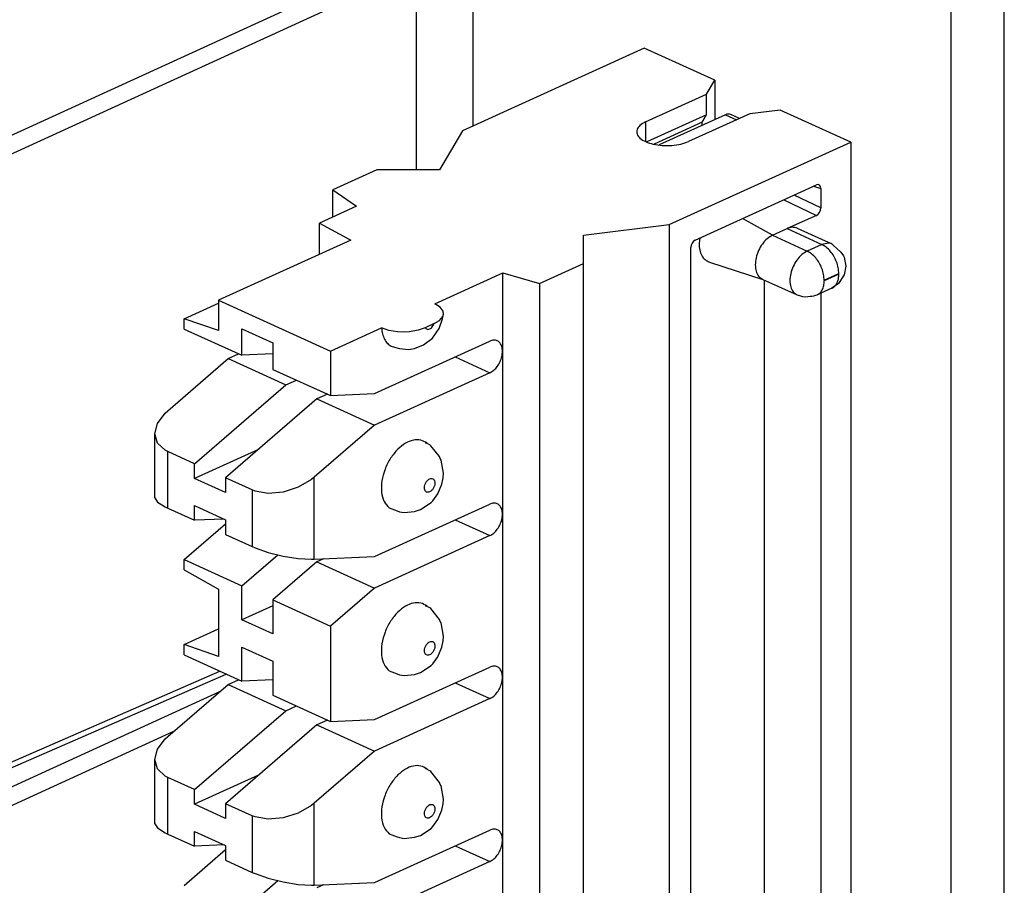
# Model space of a CAD drawing. Units: inches. Extents: x -8.5 to 8.5, y -5.5 to 5.5.
# Drawn here: x 3.4 to 4.2, y 0.3 to 1 of the extents above; entities that cross this region are included whole.
import ezdxf

# ---------------------------------------------------------------- set-up
doc = ezdxf.new("R2010")
doc.units = ezdxf.units.IN
doc.header["$MEASUREMENT"] = 0

# ---------------------------------------------------------------- blocks, each defined once
blk = doc.blocks.new('110DConnectingBlock6_1__242', base_point=(3.52111, -0.37029))
at = {"color": 7, "linetype": 'Continuous'}
for p, q in [((3.92268, 0.94204), (3.77364, 0.87437)), ((3.98067, 0.91571), (3.92268, 0.94204)), ((3.97389, 0.90424), (3.98067, 0.91571)), ((3.98067, 0.91571), (3.98067, 0.88339)), ((3.92383, 0.88151), (3.97389, 0.90424)), ((3.97389, 0.88731), (3.97389, 0.90424)), ((4.03441, 0.89132), (4.00946, 0.88828)), ((4.09239, 0.86499), (4.03441, 0.89132)), ((3.97389, 0.88731), (3.92499, 0.86511)), ((3.97031, 0.88124), (3.93085, 0.86333)), ((4.00946, 0.88828), (3.95919, 0.86546)), ((3.97031, 0.88124), (3.97389, 0.88731)), ((3.97031, 0.87869), (3.97031, 0.88124)), ((3.77364, 0.87437), (3.75474, 0.84236)), ((3.94334, 0.79733), (4.09239, 0.86499)), ((4.09239, 0.86499), (4.09239, -0.19887)), ((3.70313, 0.84236), (3.66702, 0.82597)), ((3.75474, 0.84236), (3.70313, 0.84236)), ((3.66702, 0.8035), (3.66702, 0.82597)), ((3.66702, 0.82597), (3.68651, 0.81235)), ((3.96454, 0.78468), (4.06412, 0.82988)), ((4.06546, 0.83016), (4.06412, 0.82988)), ((4.06661, 0.82972), (4.06546, 0.83016)), ((4.06737, 0.82862), (4.06661, 0.82972)), ((4.06764, 0.82704), (4.06737, 0.82862)), ((4.06764, 0.82704), (4.06764, 0.81097)), ((3.68651, 0.81235), (3.65606, 0.79852)), ((4.06661, 0.80736), (4.06737, 0.80916)), ((4.06737, 0.80916), (4.06764, 0.81097)), ((4.06412, 0.80493), (4.04006, 0.79401)), ((4.06412, 0.80493), (4.06546, 0.80588)), ((4.06546, 0.80588), (4.06661, 0.80736)), ((3.65606, 0.77284), (3.65606, 0.79852)), ((3.65606, 0.79852), (3.68187, 0.78456)), ((3.87283, 0.78875), (3.94334, 0.79733)), ((3.94334, 0.79733), (3.94334, -0.26653)), ((4.02804, 0.78856), (4.04006, 0.79401)), ((4.04833, 0.7944), (4.07676, 0.7815)), ((3.68187, 0.78456), (3.57337, 0.7353)), ((3.87283, 0.76532), (3.87283, 0.78875)), ((3.96454, 0.78468), (3.9632, 0.78373)), ((3.96843, 0.78644), (3.96776, 0.78189)), ((3.96129, 0.78045), (3.96102, 0.77864)), ((3.96102, -0.2318), (3.96102, 0.77864)), ((3.96205, 0.78225), (3.96129, 0.78045)), ((3.9632, 0.78373), (3.96205, 0.78225)), ((4.07676, 0.7815), (4.07781, 0.78054)), ((4.07781, 0.78054), (4.08403, 0.77485)), ((4.08403, 0.77485), (4.08645, 0.77169)), ((4.08645, 0.77169), (4.08695, 0.7705)), ((4.08695, 0.7705), (4.08819, 0.76335)), ((3.83673, 0.74892), (3.87283, 0.76532)), ((3.87283, -0.29855), (3.87283, 0.76532)), ((3.97623, 0.7666), (4.02018, 0.75234)), ((4.08819, 0.76335), (4.08698, 0.75626)), ((3.75075, 0.73236), (3.80672, 0.75777)), ((3.80672, -0.30609), (3.80672, 0.75777)), ((3.80672, 0.75777), (3.83673, 0.74892)), ((4.01977, 0.75253), (4.02018, 0.75234)), ((4.02018, 0.75234), (4.0482, 0.73962)), ((4.0215, -0.10055), (4.0215, 0.75174)), ((4.08698, 0.75626), (4.08224, 0.74912)), ((3.83673, 0.74892), (3.83673, -0.31494)), ((4.07667, 0.74508), (4.06465, 0.73962)), ((4.07946, 0.74725), (4.07667, 0.74508)), ((4.08224, 0.74912), (4.07946, 0.74725)), ((4.0482, 0.73962), (4.05113, 0.73899)), ((4.05113, 0.73899), (4.05259, 0.73847)), ((4.05259, 0.73847), (4.05509, 0.73814)), ((4.05509, 0.73814), (4.05885, 0.73855)), ((4.05885, 0.73855), (4.06026, 0.73857)), ((4.06026, 0.73857), (4.06202, 0.73891)), ((4.06202, 0.73891), (4.06355, 0.73948)), ((4.06355, 0.73948), (4.06465, 0.73962)), ((4.06764, 0.74098), (4.06764, -0.1228)), ((3.54509, 0.72013), (3.57337, 0.73297)), ((3.57337, 0.7353), (3.6653, 0.69357)), ((3.57337, 0.7353), (3.57337, 0.71041)), ((3.75518, 0.72964), (3.75075, 0.73236)), ((3.75762, 0.72644), (3.75518, 0.72964)), ((3.57337, 0.71041), (3.54509, 0.72013)), ((3.54509, 0.71167), (3.54509, 0.72013)), ((3.75432, 0.71202), (3.75727, 0.72007)), ((3.7548, 0.71878), (3.75746, 0.72194)), ((3.75727, 0.72007), (3.75796, 0.72388)), ((3.75746, 0.72194), (3.75794, 0.72379)), ((3.75796, 0.72388), (3.75762, 0.72644)), ((3.75794, 0.72379), (3.75796, 0.72388)), ((3.54509, 0.71167), (3.59246, 0.69016)), ((3.59246, 0.71193), (3.61792, 0.70037)), ((3.59246, 0.69016), (3.59246, 0.71193)), ((3.6653, 0.69357), (3.70712, 0.71255)), ((3.71312, 0.71055), (3.70712, 0.71255)), ((3.74294, 0.71277), (3.73705, 0.71072)), ((3.75029, 0.7161), (3.74294, 0.71277)), ((3.74902, 0.70419), (3.75432, 0.71202)), ((3.75029, 0.7161), (3.7548, 0.71878)), ((3.72017, 0.70944), (3.71312, 0.71055)), ((3.72515, 0.70925), (3.72017, 0.70944)), ((3.73009, 0.70951), (3.72515, 0.70925)), ((3.73705, 0.71072), (3.73009, 0.70951)), ((3.7416, 0.69859), (3.74902, 0.70419)), ((3.61792, 0.70037), (3.61792, 0.67861)), ((3.70136, 0.65871), (3.79611, 0.70172)), ((3.71496, 0.69751), (3.71777, 0.69679)), ((3.71777, 0.69679), (3.7219, 0.69562)), ((3.7219, 0.69562), (3.72932, 0.69482)), ((3.72932, 0.69482), (3.73417, 0.6957)), ((3.73417, 0.6957), (3.7416, 0.69859)), ((3.53165, 0.6447), (3.58115, 0.68744)), ((3.58115, 0.68744), (3.58981, 0.69137)), ((3.58115, 0.68744), (3.62853, 0.66593)), ((3.61792, 0.6913), (3.59246, 0.69016)), ((3.6653, 0.69357), (3.6653, 0.6571)), ((3.61792, 0.67861), (3.6653, 0.6571)), ((3.79611, 0.67588), (3.70136, 0.63287)), ((3.55357, 0.60122), (3.62853, 0.66593)), ((3.62853, 0.66593), (3.63718, 0.66986)), ((3.66264, 0.65831), (3.65398, 0.65438)), ((3.6653, 0.6571), (3.70136, 0.65871)), ((3.65398, 0.65438), (3.57903, 0.58966)), ((3.65398, 0.65438), (3.70136, 0.63287)), ((3.52328, 0.63433), (3.52953, 0.64274)), ((3.52953, 0.64274), (3.53165, 0.6447)), ((3.52111, 0.62578), (3.52328, 0.63433)), ((3.70136, 0.63287), (3.65186, 0.59013)), ((3.52328, 0.61811), (3.52111, 0.62578)), ((3.52111, 0.57324), (3.52111, 0.62578)), ((3.52953, 0.61226), (3.52328, 0.61811)), ((3.74671, 0.61662), (3.74311, 0.6184)), ((3.74311, 0.6184), (3.74444, 0.61805)), ((3.74755, 0.616), (3.74671, 0.61662)), ((3.75458, 0.60701), (3.74755, 0.616)), ((3.53165, 0.61117), (3.52953, 0.61226)), ((3.55357, 0.60122), (3.53165, 0.61117)), ((3.60598, 0.61293), (3.55357, 0.58914)), ((3.75531, 0.60549), (3.75458, 0.60701)), ((3.55357, 0.58914), (3.55357, 0.60122)), ((3.75594, 0.60423), (3.75531, 0.60549)), ((3.75804, 0.59341), (3.75594, 0.60423)), ((3.65186, 0.59013), (3.64955, 0.58826)), ((3.75766, 0.58957), (3.75804, 0.59341)), ((3.57903, 0.57758), (3.55357, 0.58914)), ((3.60095, 0.57971), (3.57903, 0.58966)), ((3.57903, 0.58966), (3.57903, 0.57758)), ((3.63872, 0.58193), (3.6264, 0.57797)), ((3.64955, 0.58826), (3.63872, 0.58193)), ((3.75336, 0.57657), (3.75672, 0.58439)), ((3.75672, 0.58439), (3.75766, 0.58957)), ((3.60326, 0.57879), (3.60095, 0.57971)), ((3.61409, 0.57688), (3.60326, 0.57879)), ((3.6264, 0.57797), (3.61409, 0.57688)), ((3.74914, 0.57081), (3.75336, 0.57657)), ((3.52111, 0.57324), (3.52328, 0.56972)), ((3.52328, 0.56972), (3.52953, 0.56574)), ((3.55357, 0.55478), (3.55357, 0.56686)), ((3.55357, 0.56686), (3.57903, 0.5553)), ((3.70136, 0.52506), (3.79611, 0.56807)), ((3.73914, 0.56367), (3.74798, 0.56943)), ((3.74798, 0.56943), (3.74914, 0.57081)), ((3.52953, 0.56574), (3.53165, 0.56473)), ((3.53165, 0.56473), (3.55357, 0.55478)), ((3.71344, 0.56491), (3.71982, 0.56254)), ((3.71982, 0.56254), (3.72183, 0.56182)), ((3.72183, 0.56182), (3.72564, 0.56117)), ((3.72564, 0.56117), (3.73418, 0.56208)), ((3.73418, 0.56208), (3.73914, 0.56367)), ((3.54509, 0.52265), (3.57903, 0.55196)), ((3.5778, 0.55586), (3.55357, 0.55478)), ((3.57903, 0.5553), (3.57903, 0.54322)), ((3.57903, 0.54322), (3.60095, 0.53327)), ((3.79611, 0.54223), (3.70136, 0.49922)), ((3.59246, 0.50115), (3.62189, 0.52655)), ((3.60095, 0.53327), (3.60326, 0.53227)), ((3.60326, 0.53227), (3.61409, 0.52849)), ((3.61409, 0.52849), (3.6264, 0.52543)), ((3.6264, 0.52543), (3.63872, 0.52345)), ((3.54509, 0.5142), (3.54509, 0.52265)), ((3.54509, 0.52265), (3.59246, 0.50115)), ((3.65398, 0.52073), (3.61792, 0.48959)), ((3.63872, 0.52345), (3.64955, 0.5228)), ((3.64955, 0.5228), (3.65186, 0.52285)), ((3.65186, 0.52285), (3.70136, 0.52506)), ((3.6594, 0.52319), (3.65398, 0.52073)), ((3.65398, 0.52073), (3.70136, 0.49922)), ((3.54509, 0.5142), (3.57337, 0.49824)), ((3.59246, 0.47314), (3.59246, 0.50115)), ((3.57337, 0.49824), (3.57337, 0.44311)), ((3.70136, 0.49922), (3.6653, 0.46808)), ((3.61792, 0.48959), (3.6653, 0.46808)), ((3.61792, 0.48959), (3.61792, 0.46159)), ((3.61792, 0.4847), (3.59246, 0.47314)), ((3.74671, 0.48297), (3.74311, 0.48474)), ((3.74311, 0.48474), (3.74444, 0.4844)), ((3.74755, 0.48235), (3.74671, 0.48297)), ((3.75458, 0.47336), (3.74755, 0.48235)), ((3.61792, 0.46159), (3.59246, 0.47314)), ((3.75531, 0.47184), (3.75458, 0.47336)), ((3.75594, 0.47058), (3.75531, 0.47184)), ((3.75804, 0.45976), (3.75594, 0.47058)), ((3.54509, 0.45283), (3.57337, 0.46567)), ((3.6653, 0.46808), (3.6653, 0.3898)), ((3.54509, 0.44437), (3.54509, 0.45283)), ((3.57337, 0.44311), (3.54509, 0.45283)), ((3.75672, 0.45074), (3.75766, 0.45592)), ((3.75766, 0.45592), (3.75804, 0.45976)), ((3.59246, 0.42286), (3.59246, 0.45087)), ((3.59246, 0.45087), (3.61792, 0.43931)), ((3.75336, 0.44292), (3.75672, 0.45074)), ((3.54509, 0.44437), (3.59246, 0.42286)), ((3.61792, 0.43931), (3.61792, 0.41131)), ((3.74798, 0.43578), (3.74914, 0.43716)), ((3.74914, 0.43716), (3.75336, 0.44292)), ((3.70136, 0.39141), (3.79611, 0.43442)), ((3.71344, 0.43126), (3.71982, 0.42889)), ((3.71982, 0.42889), (3.72183, 0.42817)), ((3.72564, 0.42751), (3.73418, 0.42843)), ((3.73418, 0.42843), (3.73914, 0.43002)), ((3.73914, 0.43002), (3.74798, 0.43578)), ((3.58115, 0.42014), (3.58981, 0.42407)), ((3.61792, 0.424), (3.59246, 0.42286)), ((3.72183, 0.42817), (3.72564, 0.42751)), ((3.53165, 0.3774), (3.58115, 0.42014)), ((3.58115, 0.42014), (3.62853, 0.39863)), ((3.61792, 0.41131), (3.6653, 0.3898)), ((3.79611, 0.40858), (3.70136, 0.36557)), ((3.55357, 0.33392), (3.62853, 0.39863)), ((3.62853, 0.39863), (3.63718, 0.40256)), ((3.66264, 0.391), (3.65398, 0.38707)), ((3.6653, 0.3898), (3.70136, 0.39141)), ((3.65398, 0.38707), (3.57903, 0.32236)), ((3.65398, 0.38707), (3.70136, 0.36557)), ((3.52328, 0.36703), (3.52953, 0.37544)), ((3.52953, 0.37544), (3.53165, 0.3774)), ((3.52111, 0.35848), (3.52328, 0.36703)), ((3.70136, 0.36557), (3.65186, 0.32283)), ((3.52328, 0.35081), (3.52111, 0.35848)), ((3.52111, 0.30593), (3.52111, 0.35848)), ((3.52953, 0.34496), (3.52328, 0.35081)), ((3.74671, 0.34932), (3.74311, 0.35109)), ((3.74311, 0.35109), (3.74444, 0.35075)), ((3.74755, 0.3487), (3.74671, 0.34932)), ((3.75458, 0.33971), (3.74755, 0.3487)), ((3.53165, 0.34387), (3.52953, 0.34496)), ((3.55357, 0.33392), (3.53165, 0.34387)), ((3.60598, 0.34562), (3.55357, 0.32183)), ((3.75531, 0.33819), (3.75458, 0.33971)), ((3.55357, 0.32183), (3.55357, 0.33392)), ((3.75594, 0.33693), (3.75531, 0.33819)), ((3.75804, 0.32611), (3.75594, 0.33693)), ((3.75766, 0.32227), (3.75804, 0.32611)), ((3.57903, 0.31028), (3.55357, 0.32183)), ((3.60095, 0.31241), (3.57903, 0.32236)), ((3.57903, 0.32236), (3.57903, 0.31028)), ((3.64955, 0.32096), (3.63872, 0.31462)), ((3.65186, 0.32283), (3.64955, 0.32096)), ((3.75336, 0.30926), (3.75672, 0.31709)), ((3.75672, 0.31709), (3.75766, 0.32227)), ((3.60326, 0.31148), (3.60095, 0.31241)), ((3.61409, 0.30958), (3.60326, 0.31148)), ((3.6264, 0.31067), (3.61409, 0.30958)), ((3.63872, 0.31462), (3.6264, 0.31067)), ((3.74914, 0.30351), (3.75336, 0.30926)), ((3.52111, 0.30593), (3.52328, 0.30242)), ((3.52328, 0.30242), (3.52953, 0.29844)), ((3.55357, 0.28748), (3.55357, 0.29956)), ((3.55357, 0.29956), (3.57903, 0.288)), ((3.70136, 0.25775), (3.79611, 0.30077)), ((3.73914, 0.29636), (3.74798, 0.30213)), ((3.74798, 0.30213), (3.74914, 0.30351)), ((3.52953, 0.29844), (3.53165, 0.29743)), ((3.53165, 0.29743), (3.55357, 0.28748)), ((3.71344, 0.29761), (3.71982, 0.29524)), ((3.71982, 0.29524), (3.72183, 0.29452)), ((3.72183, 0.29452), (3.72564, 0.29386)), ((3.72564, 0.29386), (3.73418, 0.29478)), ((3.73418, 0.29478), (3.73914, 0.29636)), ((3.54509, 0.25535), (3.57903, 0.28466)), ((3.5778, 0.28856), (3.55357, 0.28748)), ((3.57903, 0.288), (3.57903, 0.27592)), ((3.57903, 0.27592), (3.60095, 0.26597)), ((3.79611, 0.27493), (3.70136, 0.23192)), ((3.59246, 0.23384), (3.62189, 0.25925)), ((3.60095, 0.26597), (3.60326, 0.26497)), ((3.60326, 0.26497), (3.61409, 0.26119)), ((3.61409, 0.26119), (3.6264, 0.25813)), ((3.6264, 0.25813), (3.63872, 0.25615)), ((3.63872, 0.25615), (3.64955, 0.25549)), ((3.64955, 0.25549), (3.65186, 0.25555)), ((3.65186, 0.25555), (3.70136, 0.25775)), ((3.6594, 0.25588), (3.65398, 0.25342))]:
    blk.add_line(p, q, dxfattribs=at)
at = {"color": 3, "linetype": 'Continuous'}
for p, q in [((3.92383, 0.88151), (3.92383, 0.86546)), ((4.06159, 0.82874), (4.06764, 0.82704)), ((4.03747, 0.81779), (4.06412, 0.80493)), ((4.06764, 0.81097), (4.04573, 0.82154)), ((4.02804, 0.78856), (4.00354, 0.80238)), ((4.04006, 0.79401), (4.06849, 0.78111)), ((4.02804, 0.78856), (4.05647, 0.77565)), ((4.06849, 0.78111), (4.05647, 0.77565)), ((4.0739, 0.78221), (4.06849, 0.78111)), ((4.07047, 0.75165), (4.08249, 0.75711)), ((4.08249, 0.75675), (4.07047, 0.7513)), ((3.76765, 0.6888), (3.79611, 0.67588)), ((3.53165, 0.56473), (3.53165, 0.61117)), ((3.65186, 0.52285), (3.65186, 0.59013)), ((3.60095, 0.57971), (3.60095, 0.53327)), ((3.76765, 0.55515), (3.79611, 0.54223)), ((3.76765, 0.4215), (3.79611, 0.40858)), ((3.53165, 0.29743), (3.53165, 0.34387)), ((3.65186, 0.25555), (3.65186, 0.32283)), ((3.60095, 0.31241), (3.60095, 0.26597)), ((3.76765, 0.28785), (3.79611, 0.27493))]:
    blk.add_line(p, q, dxfattribs=at)
at = {"color": 7, "linetype": 'Continuous'}
for points, knots in [([(3.92383, 0.88151), (3.92223, 0.88067), (3.91939, 0.8792), (3.91645, 0.87562), (3.91645, 0.87134), (3.9194, 0.86781), (3.92412, 0.86509), (3.9304, 0.86312), (3.93769, 0.86208), (3.94532, 0.86211), (3.95265, 0.86304), (3.9571, 0.86469), (3.95919, 0.86546)], [0, 0, 0, 0, 0.00542124, 0.00957426, 0.01312525, 0.01727825, 0.02269951, 0.02936274, 0.03688214, 0.04470386, 0.05222326, 0.05888651, 0.05888651, 0.05888651, 0.05888651]), ([(4.04833, 0.7944), (4.04702, 0.79478), (4.04423, 0.79557), (4.0415, 0.79455), (4.04006, 0.79401)], [0, 0, 0, 0, 0.003989311, 0.008472873, 0.008472873, 0.008472873, 0.008472873]), ([(4.02804, 0.78856), (4.02653, 0.78767), (4.02331, 0.78581), (4.01949, 0.78136), (4.0164, 0.77608), (4.01441, 0.77027), (4.01367, 0.76448), (4.0143, 0.75928), (4.01621, 0.75487), (4.01863, 0.75328), (4.01977, 0.75253)], [0, 0, 0, 0, 0.00522937, 0.01108881, 0.01730784, 0.02352977, 0.02939721, 0.03463764, 0.03916381, 0.04318523, 0.04318523, 0.04318523, 0.04318523]), ([(3.96776, 0.78189), (3.96786, 0.78007), (3.96804, 0.77664), (3.96974, 0.77203), (3.97243, 0.76836), (3.97499, 0.76717), (3.97623, 0.7666)], [0, 0, 0, 0, 0.00543055, 0.0102652, 0.01457731, 0.01862239, 0.01862239, 0.01862239, 0.01862239]), ([(4.07676, 0.7815), (4.0763, 0.78168), (4.07538, 0.78205), (4.0744, 0.78215), (4.0739, 0.78221)], [0, 0, 0, 0, 0.001462707, 0.002954468, 0.002954468, 0.002954468, 0.002954468]), ([(4.07667, 0.74508), (4.07697, 0.74523), (4.07758, 0.74553), (4.07812, 0.74594), (4.07839, 0.74614)], [0, 0, 0, 0, 0.001005143, 0.002020057, 0.002020057, 0.002020057, 0.002020057]), ([(3.70712, 0.71255), (3.70733, 0.7109), (3.70772, 0.70773), (3.70938, 0.70344), (3.71171, 0.69985), (3.7139, 0.69827), (3.71496, 0.69751)], [0, 0, 0, 0, 0.00498767, 0.00953995, 0.01370058, 0.01759359, 0.01759359, 0.01759359, 0.01759359]), ([(3.79611, 0.67588), (3.79721, 0.67652), (3.79953, 0.67787), (3.8023, 0.68109), (3.80454, 0.68491), (3.80599, 0.68912), (3.80653, 0.6933), (3.80609, 0.6971), (3.80467, 0.7002), (3.80225, 0.70222), (3.79912, 0.70279), (3.79715, 0.70209), (3.79611, 0.70172)], [0, 0, 0, 0, 0.00378504, 0.0080257, 0.01252701, 0.01703166, 0.02128158, 0.02507943, 0.02836073, 0.03127421, 0.03418253, 0.03745183, 0.03745183, 0.03745183, 0.03745183]), ([(3.74444, 0.61805), (3.74277, 0.61906), (3.73933, 0.62113), (3.73282, 0.62081), (3.72629, 0.61817), (3.72254, 0.61492), (3.72055, 0.61319)], [0, 0, 0, 0, 0.00573245, 0.01178919, 0.01869042, 0.02656446, 0.02656446, 0.02656446, 0.02656446]), ([(3.72055, 0.61319), (3.71841, 0.61077), (3.71403, 0.60583), (3.70969, 0.59684), (3.70711, 0.58742), (3.70681, 0.57842), (3.70854, 0.57034), (3.71189, 0.56663), (3.71344, 0.56491)], [0, 0, 0, 0, 0.00964915, 0.01973664, 0.02962594, 0.03872894, 0.04667425, 0.05351136, 0.05351136, 0.05351136, 0.05351136]), ([(3.79611, 0.54223), (3.79721, 0.54287), (3.79953, 0.54422), (3.8023, 0.54744), (3.80454, 0.55126), (3.80599, 0.55547), (3.80653, 0.55965), (3.80609, 0.56345), (3.80467, 0.56655), (3.80225, 0.56857), (3.79912, 0.56914), (3.79715, 0.56844), (3.79611, 0.56807)], [0, 0, 0, 0, 0.00378503, 0.00802569, 0.01252701, 0.01703165, 0.02128157, 0.02507943, 0.02836073, 0.03127421, 0.03418253, 0.03745182, 0.03745182, 0.03745182, 0.03745182]), ([(3.74444, 0.4844), (3.74277, 0.48541), (3.73933, 0.48748), (3.73282, 0.48716), (3.72629, 0.48452), (3.72254, 0.48127), (3.72055, 0.47954)], [0, 0, 0, 0, 0.00573245, 0.0117892, 0.01869043, 0.02656447, 0.02656447, 0.02656447, 0.02656447]), ([(3.72055, 0.47954), (3.71841, 0.47712), (3.71403, 0.47217), (3.70969, 0.46319), (3.70711, 0.45377), (3.70681, 0.44476), (3.70854, 0.43669), (3.71189, 0.43298), (3.71344, 0.43126)], [0, 0, 0, 0, 0.00964915, 0.01973665, 0.02962594, 0.03872894, 0.04667425, 0.05351136, 0.05351136, 0.05351136, 0.05351136]), ([(3.79611, 0.40858), (3.79721, 0.40922), (3.79953, 0.41057), (3.8023, 0.41379), (3.80454, 0.41761), (3.80599, 0.42182), (3.80653, 0.426), (3.80609, 0.4298), (3.80467, 0.4329), (3.80225, 0.43492), (3.79912, 0.43549), (3.79715, 0.43479), (3.79611, 0.43442)], [0, 0, 0, 0, 0.00378504, 0.0080257, 0.01252701, 0.01703166, 0.02128158, 0.02507943, 0.02836072, 0.0312742, 0.03418252, 0.03745181, 0.03745181, 0.03745181, 0.03745181]), ([(3.74444, 0.35075), (3.74277, 0.35175), (3.73933, 0.35382), (3.73282, 0.35351), (3.72629, 0.35087), (3.72254, 0.34762), (3.72055, 0.34589)], [0, 0, 0, 0, 0.00573245, 0.01178919, 0.01869042, 0.02656446, 0.02656446, 0.02656446, 0.02656446]), ([(3.72055, 0.34589), (3.71841, 0.34347), (3.71403, 0.33852), (3.70969, 0.32954), (3.70711, 0.32012), (3.70681, 0.31111), (3.70854, 0.30304), (3.71189, 0.29933), (3.71344, 0.29761)], [0, 0, 0, 0, 0.00964915, 0.01973665, 0.02962595, 0.03872895, 0.04667426, 0.05351138, 0.05351138, 0.05351138, 0.05351138]), ([(3.79611, 0.27493), (3.79721, 0.27557), (3.79953, 0.27692), (3.8023, 0.28014), (3.80454, 0.28396), (3.80599, 0.28817), (3.80653, 0.29235), (3.80609, 0.29615), (3.80467, 0.29925), (3.80225, 0.30127), (3.79912, 0.30184), (3.79715, 0.30114), (3.79611, 0.30077)], [0, 0, 0, 0, 0.00378504, 0.00802571, 0.01252702, 0.01703168, 0.02128161, 0.02507947, 0.02836077, 0.03127426, 0.03418258, 0.03745188, 0.03745188, 0.03745188, 0.03745188])]:
    blk.add_open_spline(points, degree=3, knots=knots, dxfattribs=at)
at = {"color": 3, "linetype": 'Continuous'}
for points, knots in [([(4.08249, 0.75711), (4.08239, 0.75871), (4.08218, 0.76201), (4.08072, 0.76686), (4.07854, 0.77148), (4.07566, 0.77556), (4.07236, 0.77895), (4.06973, 0.78041), (4.06849, 0.78111)], [0, 0, 0, 0, 0.00480641, 0.00989239, 0.01505981, 0.02009793, 0.02481619, 0.02907957, 0.02907957, 0.02907957, 0.02907957]), ([(4.05647, 0.77565), (4.05495, 0.77477), (4.05174, 0.7729), (4.04792, 0.76846), (4.04483, 0.76317), (4.04284, 0.75736), (4.04209, 0.75157), (4.04272, 0.74638), (4.04464, 0.74197), (4.04706, 0.74037), (4.0482, 0.73962)], [0, 0, 0, 0, 0.00522936, 0.01108878, 0.01730781, 0.02352973, 0.02939716, 0.0346376, 0.03916377, 0.04318519, 0.04318519, 0.04318519, 0.04318519]), ([(4.07047, 0.75165), (4.07037, 0.75326), (4.07016, 0.75656), (4.0687, 0.7614), (4.06652, 0.76603), (4.06364, 0.77011), (4.06034, 0.77349), (4.05771, 0.77496), (4.05647, 0.77565)], [0, 0, 0, 0, 0.00480641, 0.00989239, 0.01505981, 0.02009792, 0.02481617, 0.02907955, 0.02907955, 0.02907955, 0.02907955]), ([(4.07047, 0.75165), (4.07044, 0.75164), (4.07039, 0.7516), (4.07034, 0.75151), (4.07032, 0.75142), (4.07033, 0.75133), (4.0704, 0.75128), (4.07044, 0.75129), (4.07047, 0.7513)], [0, 0, 0, 0, 0.0000901864, 0.0001929073, 0.0002924268, 0.0003751241, 0.0004416093, 0.0005127958, 0.0005127958, 0.0005127958, 0.0005127958]), ([(4.07839, 0.74614), (4.07901, 0.74674), (4.0803, 0.74799), (4.08154, 0.75054), (4.08235, 0.75351), (4.08244, 0.75564), (4.08249, 0.75675)], [0, 0, 0, 0, 0.00256458, 0.00534644, 0.00840001, 0.01173052, 0.01173052, 0.01173052, 0.01173052]), ([(4.08249, 0.75675), (4.08251, 0.75677), (4.08257, 0.75681), (4.08262, 0.7569), (4.08264, 0.75699), (4.08262, 0.75708), (4.08256, 0.75713), (4.08251, 0.75712), (4.08249, 0.75711)], [0, 0, 0, 0, 0.00009019, 0.0001929185, 0.0002924466, 0.0003751498, 0.0004416394, 0.0005128349, 0.0005128349, 0.0005128349, 0.0005128349]), ([(4.06465, 0.73962), (4.06551, 0.74014), (4.0673, 0.74121), (4.06912, 0.74401), (4.07027, 0.74744), (4.0704, 0.74997), (4.07047, 0.7513)], [0, 0, 0, 0, 0.00297562, 0.00617897, 0.009752, 0.0137293, 0.0137293, 0.0137293, 0.0137293]), ([(3.74294, 0.71277), (3.74322, 0.71239), (3.74378, 0.71166), (3.74523, 0.7113), (3.74674, 0.71171), (3.74817, 0.71274), (3.74944, 0.71423), (3.75, 0.71547), (3.75029, 0.7161)], [0, 0, 0, 0, 0.001371741, 0.002694655, 0.004184199, 0.005935851, 0.007911015, 0.009991375, 0.009991375, 0.009991375, 0.009991375]), ([(3.74909, 0.58892), (3.74859, 0.58903), (3.74749, 0.58928), (3.74577, 0.58843), (3.74427, 0.587), (3.74309, 0.58506), (3.7424, 0.58289), (3.7423, 0.5808), (3.74282, 0.57902), (3.74406, 0.57783), (3.74576, 0.57768), (3.74745, 0.57846), (3.74896, 0.57992), (3.75014, 0.58185), (3.75083, 0.58402), (3.75092, 0.5861), (3.75043, 0.58795), (3.74951, 0.58861), (3.74909, 0.58892)], [0, 0, 0, 0, 0.00151701, 0.00330465, 0.00541665, 0.00773071, 0.01004476, 0.01215676, 0.0139444, 0.01546141, 0.01697842, 0.01876606, 0.02087806, 0.02319212, 0.02550617, 0.02761817, 0.02940581, 0.03092282, 0.03092282, 0.03092282, 0.03092282]), ([(3.74909, 0.45527), (3.74859, 0.45538), (3.74749, 0.45563), (3.74577, 0.45478), (3.74427, 0.45335), (3.74309, 0.4514), (3.7424, 0.44924), (3.7423, 0.44715), (3.74282, 0.44536), (3.74406, 0.44418), (3.74576, 0.44403), (3.74745, 0.44481), (3.74896, 0.44626), (3.75014, 0.4482), (3.75083, 0.45037), (3.75092, 0.45245), (3.75043, 0.4543), (3.74951, 0.45496), (3.74909, 0.45527)], [0, 0, 0, 0, 0.00151701, 0.00330465, 0.00541665, 0.00773071, 0.01004476, 0.01215676, 0.0139444, 0.01546141, 0.01697842, 0.01876606, 0.02087806, 0.02319212, 0.02550617, 0.02761817, 0.02940581, 0.03092282, 0.03092282, 0.03092282, 0.03092282]), ([(3.74909, 0.32162), (3.74859, 0.32173), (3.74749, 0.32198), (3.74577, 0.32113), (3.74427, 0.3197), (3.74309, 0.31775), (3.7424, 0.31559), (3.7423, 0.3135), (3.74282, 0.31171), (3.74406, 0.31053), (3.74576, 0.31038), (3.74745, 0.31116), (3.74896, 0.31261), (3.75014, 0.31455), (3.75083, 0.31672), (3.75092, 0.31879), (3.75043, 0.32065), (3.74951, 0.32131), (3.74909, 0.32162)], [0, 0, 0, 0, 0.00151701, 0.00330465, 0.00541665, 0.00773071, 0.01004476, 0.01215676, 0.0139444, 0.01546141, 0.01697842, 0.01876606, 0.02087806, 0.02319212, 0.02550617, 0.02761817, 0.02940581, 0.03092282, 0.03092282, 0.03092282, 0.03092282])]:
    blk.add_open_spline(points, degree=3, knots=knots, dxfattribs=at)
blk = doc.blocks.new('110IDC3_1__243', base_point=(3.93511, 0.86271))
at = {"color": 7, "linetype": 'Continuous'}
for p, q in [((3.98956, 0.88743), (3.93511, 0.86271)), ((4.00086, 0.88438), (3.9937, 0.88763))]:
    blk.add_line(p, q, dxfattribs=at)
at = {"color": 3, "linetype": 'Continuous'}
blk.add_line((3.98956, 0.88743), (3.99858, 0.88334), dxfattribs=at)
at = {"color": 7, "linetype": 'Continuous'}
blk.add_open_spline([(3.9937, 0.88763), (3.99304, 0.88782), (3.99165, 0.88821), (3.99029, 0.8877), (3.98956, 0.88743)], degree=3, knots=[0, 0, 0, 0, 0.001994649, 0.004236425, 0.004236425, 0.004236425, 0.004236425], dxfattribs=at)
blk = doc.blocks.new('110DAssy13__244', base_point=(3.52111, -0.37029))
for name, p in [('110DConnectingBlock6_1__242', (3.52111, -0.37029)), ('110IDC3_1__243', (3.93511, 0.86271))]:
    blk.add_blockref(name, p)
blk = doc.blocks.new('110DAssy13_stp_1__245', base_point=(3.52111, -0.37029))
blk.add_blockref('110DAssy13__244', (3.52111, -0.37029))
blk = doc.blocks.new('110D_BLOCKS__265', base_point=(2.60187, -1.4395))
blk.add_blockref('110DAssy13_stp_1__245', (3.52111, -0.37029))
blk = doc.blocks.new('69516_pwb__266', base_point=(2.93704, -1.60435))
at = {"color": 7, "linetype": 'Continuous'}
for p, q in [((4.21831, -1.58445), (4.21831, 3.53884)), ((4.17447, 3.51893), (4.17447, -1.60435))]:
    blk.add_line(p, q, dxfattribs=at)
blk = doc.blocks.new('69516_PRE_SOLDER_ASSY__267', base_point=(2.60187, -1.60435))
for name, p in [('69516_pwb__266', (2.93704, -1.60435)), ('110D_BLOCKS__265', (2.60187, -1.4395))]:
    blk.add_blockref(name, p)
blk = doc.blocks.new('58922-04_3__268', base_point=(2.89141, 0.31789))
at = {"color": 7, "linetype": 'Continuous'}
for p, q in [((3.78215, 1.02767), (3.78215, 0.87824)), ((3.73574, 0.84236), (3.73574, 1.0072)), ((3.32681, 0.31867), (3.57961, 0.4287))]:
    blk.add_line(p, q, dxfattribs=at)
at = {"color": 3, "linetype": 'Continuous'}
for p, q in [((3.72867, 1.01932), (3.32276, 0.8338)), ((3.73574, 1.0072), (3.32983, 0.82168)), ((3.32983, 0.3246), (3.57442, 0.43106))]:
    blk.add_line(p, q, dxfattribs=at)
blk = doc.blocks.new('58922-04_2__269', base_point=(2.89141, -0.21672))
at = {"color": 7, "linetype": 'Continuous'}
for p, q in [((2.91792, 0.50068), (2.89301, 0.48868)), ((2.89141, 0.48779), (2.89301, 0.48868)), ((2.89141, 0.48779), (2.89148, 0.48654)), ((2.89141, -0.02158), (2.89141, 0.48779)), ((2.89148, 0.48654), (2.89209, 0.48356)), ((2.89301, 0.48868), (2.89479, 0.48941)), ((2.89479, 0.48941), (2.89518, 0.48955)), ((2.89518, 0.48955), (2.89783, 0.49019)), ((2.89783, 0.49019), (2.89916, 0.49038)), ((2.89916, 0.49038), (2.90064, 0.49049)), ((2.90064, 0.49049), (2.90134, 0.49051)), ((2.89209, 0.48356), (2.89242, 0.48253)), ((2.89242, 0.48253), (2.89377, 0.47943)), ((2.89377, 0.47943), (2.89433, 0.47842)), ((3.22354, 0.29084), (3.04176, 0.37336)), ((3.03754, -0.04025), (3.03754, 0.36996)), ((3.12998, 0.02702), (3.12998, 0.33331)), ((3.22775, 0.28361), (3.22775, 0.189)), ((3.22775, 0.189), (3.28414, 0.1634)), ((3.28414, 0.1634), (3.28414, 0.1242)), ((3.21925, 0.13121), (3.22021, 0.13161)), ((3.28414, 0.1242), (3.31575, 0.10984)), ((3.31575, -0.03272), (3.31575, 0.10984)), ((3.12998, 0.02702), (3.30624, 0.09928)), ((3.31575, 0.09497), (3.30624, 0.09928)), ((3.30624, 0.08174), (3.30624, 0.09928)), ((3.04176, -0.04747), (3.30754, 0.07731)), ((3.30754, 0.07731), (3.31575, 0.07359)), ((3.31575, 0.00798), (3.22775, -0.03197)), ((3.31261, 0.00402), (3.28414, -0.01837)), ((3.31575, 0.0026), (3.31261, 0.00402)), ((3.29832, -0.00721), (3.27548, -0.01833)), ((3.27548, -0.01833), (3.29748, -0.00787)), ((2.89141, -0.02172), (2.89209, -0.02068)), ((2.89328, -0.02274), (2.89141, -0.02172)), ((2.89209, -0.02068), (2.89242, -0.02033)), ((2.89242, -0.02033), (2.89377, -0.01912)), ((3.31868, -0.21587), (2.89328, -0.02274)), ((2.89377, -0.01912), (2.89433, -0.01866)), ((3.28414, -0.02226), (3.27548, -0.01833)), ((3.31575, -0.03272), (3.28414, -0.01837)), ((3.28414, -0.05757), (3.28414, -0.01837)), ((3.22775, -0.1266), (3.22775, -0.03197)), ((3.28414, -0.05757), (3.22775, -0.03197)), ((3.04176, -0.04747), (3.22354, -0.13)), ((3.32681, -0.21593), (3.57961, -0.10591)), ((3.22747, -0.12825), (3.22354, -0.13)), ((3.31868, -0.21587), (3.31994, -0.2163)), ((3.31994, -0.2163), (3.32154, -0.21662)), ((3.32154, -0.21662), (3.32197, -0.21668)), ((3.32197, -0.21668), (3.32288, -0.21672)), ((3.32288, -0.21672), (3.32379, -0.21667)), ((3.32379, -0.21667), (3.32477, -0.21652)), ((3.32477, -0.21652), (3.3264, -0.21609)), ((3.3264, -0.21609), (3.32681, -0.21593))]:
    blk.add_line(p, q, dxfattribs=at)
at = {"color": 3, "linetype": 'Continuous'}
for p, q in [((2.90134, 0.49051), (2.92026, 0.49962)), ((2.90134, 0.49051), (3.32276, 0.29919)), ((2.89433, 0.47842), (3.31575, 0.2871)), ((2.89433, 0.47842), (2.89433, -0.01866)), ((3.57414, 0.41408), (3.32276, 0.29919)), ((3.53636, 0.38147), (3.32983, 0.28707)), ((3.04339, 0.37262), (3.03754, 0.36996)), ((3.31575, 0.10984), (3.31575, 0.2871)), ((3.32983, -0.21), (3.32983, 0.28707)), ((3.30624, 0.08174), (3.03754, -0.04025)), ((3.31575, -0.20997), (2.89433, -0.01866)), ((3.31575, -0.20997), (3.31575, -0.03272)), ((3.32983, -0.21), (3.57442, -0.10355))]:
    blk.add_line(p, q, dxfattribs=at)
at = {"color": 7, "linetype": 'Continuous'}
for points, knots in [([(3.04176, 0.37336), (3.04122, 0.37354), (3.04021, 0.37388), (3.03863, 0.37326), (3.03768, 0.37179), (3.03759, 0.37061), (3.03754, 0.36996)], [0, 0, 0, 0, 0.001646974, 0.003114567, 0.004711237, 0.006626264, 0.006626264, 0.006626264, 0.006626264]), ([(3.22775, 0.28361), (3.22769, 0.28434), (3.22755, 0.28586), (3.2266, 0.28794), (3.22531, 0.28975), (3.2241, 0.29049), (3.22354, 0.29084)], [0, 0, 0, 0, 0.002202903, 0.004529154, 0.006768773, 0.008743047, 0.008743047, 0.008743047, 0.008743047]), ([(3.30624, 0.08174), (3.30631, 0.08098), (3.30644, 0.07942), (3.30717, 0.07803), (3.30754, 0.07731)], [0, 0, 0, 0, 0.002264935, 0.004654105, 0.004654105, 0.004654105, 0.004654105]), ([(3.03754, -0.04025), (3.03761, -0.04098), (3.03775, -0.0425), (3.0387, -0.04457), (3.03999, -0.04638), (3.04119, -0.04713), (3.04176, -0.04747)], [0, 0, 0, 0, 0.002202938, 0.004529236, 0.006768912, 0.008743302, 0.008743302, 0.008743302, 0.008743302]), ([(3.22354, -0.13), (3.22407, -0.13018), (3.22508, -0.13052), (3.22666, -0.12989), (3.22761, -0.12842), (3.2277, -0.12724), (3.22775, -0.1266)], [0, 0, 0, 0, 0.001646911, 0.00311449, 0.004711153, 0.006626176, 0.006626176, 0.006626176, 0.006626176]), ([(3.31777, -0.2153), (3.31792, -0.21541), (3.3182, -0.21563), (3.31852, -0.21579), (3.31868, -0.21587)], [0, 0, 0, 0, 0.000540939, 0.001076106, 0.001076106, 0.001076106, 0.001076106])]:
    blk.add_open_spline(points, degree=3, knots=knots, dxfattribs=at)
at = {"color": 3, "linetype": 'Continuous'}
for points, knots in [([(3.32276, 0.29919), (3.32181, 0.2986), (3.31981, 0.29735), (3.31766, 0.29432), (3.31609, 0.29085), (3.31586, 0.28833), (3.31575, 0.2871)], [0, 0, 0, 0, 0.00330256, 0.00704139, 0.01092008, 0.01459235, 0.01459235, 0.01459235, 0.01459235]), ([(3.32983, 0.28707), (3.32971, 0.28831), (3.32945, 0.29084), (3.32786, 0.29432), (3.32571, 0.29735), (3.3237, 0.29861), (3.32276, 0.29919)], [0, 0, 0, 0, 0.00368767, 0.00758768, 0.01134095, 0.01464057, 0.01464057, 0.01464057, 0.01464057]), ([(3.31575, 0.2871), (3.31681, 0.28673), (3.31908, 0.28593), (3.32278, 0.28569), (3.32647, 0.28592), (3.32876, 0.2867), (3.32983, 0.28707)], [0, 0, 0, 0, 0.00336987, 0.00718915, 0.01101363, 0.01439777, 0.01439777, 0.01439777, 0.01439777]), ([(3.31575, -0.20997), (3.31581, -0.21107), (3.31592, -0.21307), (3.31719, -0.2146), (3.31777, -0.2153)], [0, 0, 0, 0, 0.003178669, 0.005833648, 0.005833648, 0.005833648, 0.005833648]), ([(3.31575, -0.20997), (3.31681, -0.21035), (3.31908, -0.21114), (3.32278, -0.21138), (3.32647, -0.21116), (3.32876, -0.21037), (3.32983, -0.21)], [0, 0, 0, 0, 0.00336986, 0.00718919, 0.0110137, 0.01439778, 0.01439778, 0.01439778, 0.01439778]), ([(3.32681, -0.21593), (3.32725, -0.21568), (3.32817, -0.21514), (3.32911, -0.21372), (3.32971, -0.21197), (3.32979, -0.21068), (3.32983, -0.21)], [0, 0, 0, 0, 0.001515004, 0.003149056, 0.004975487, 0.007010927, 0.007010927, 0.007010927, 0.007010927])]:
    blk.add_open_spline(points, degree=3, knots=knots, dxfattribs=at)
blk = doc.blocks.new('69516_POST_SOLDER_ASSY__277', base_point=(2.89141, -1.28593))
for name, p in [('58922-04_3__268', (2.89141, 0.31789)), ('58922-04_2__269', (2.89141, -0.21672))]:
    blk.add_blockref(name, p)
blk = doc.blocks.new('47609-4DP__278', base_point=(2.60187, -1.60435))
for name, p in [('69516_PRE_SOLDER_ASSY__267', (2.60187, -1.60435)), ('69516_POST_SOLDER_ASSY__277', (2.89141, -1.28593))]:
    blk.add_blockref(name, p)
blk = doc.blocks.new('GEN2', base_point=(3.97654, 1.42921))
blk.add_blockref('47609-4DP__278', (2.60187, -1.60435))

msp = doc.modelspace()

# ---------------------------------------------------------------- block references
msp.add_blockref('GEN2', (3.97654, 1.42921))

doc.saveas('drawing.dxf')
